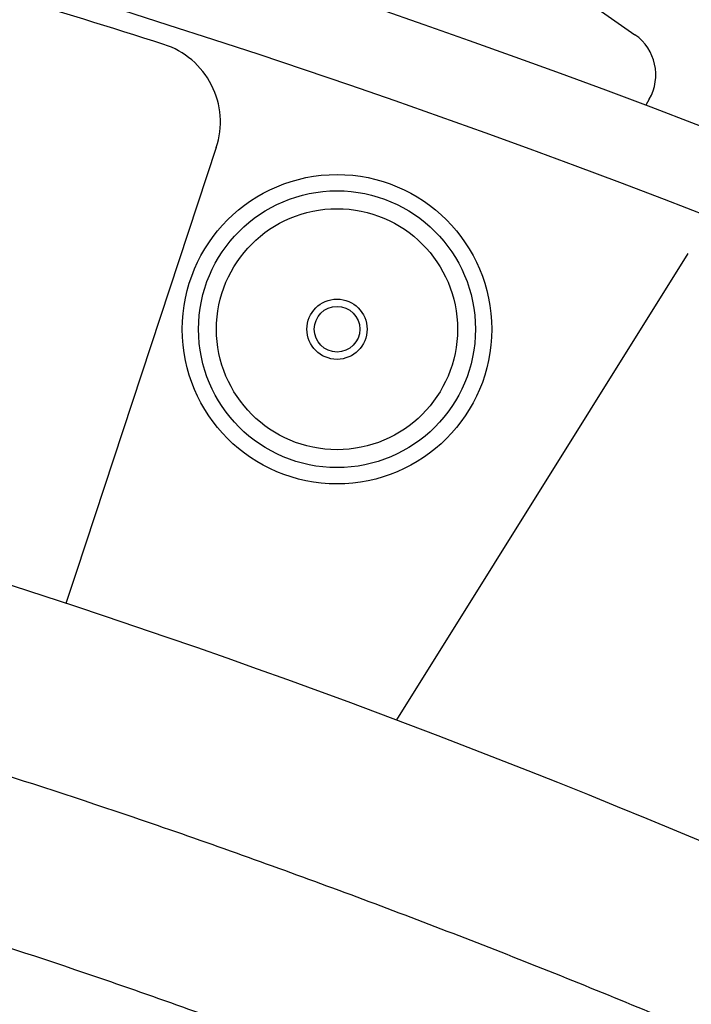
# Model space of a CAD drawing. Units: millimetres. Extents: x 15 to 391, y 11 to 514.
# Drawn here: x 136 to 140, y 172 to 178 of the extents above; entities that cross this region are included whole.
import ezdxf

# ---------------------------------------------------------------- set-up
doc = ezdxf.new("R2010")
doc.units = ezdxf.units.MM

msp = doc.modelspace()

# ---------------------------------------------------------------- linework, layer by layer
at = {"color": 7, "linetype": 'Continuous', "lineweight": 25}
for p, q in [((129.99070357, 184.26167316), (139.35729571, 177.70311473)), ((139.4450304, 177.30736912), (139.4234608, 177.27000946)), ((136.78651788, 177.01095004), (135.92602916, 174.40143589)), ((139.68188123, 176.35953539), (137.89231834, 173.4956361)), ((135.92602916, 174.40143589), (135.8633964, 174.21149607))]:
    msp.add_line(p, q, dxfattribs=at)
for radius in [0.95, 0.85, 0.74, 0.185, 0.14]:
    msp.add_circle((137.52771359, 175.89507171), radius, dxfattribs=at)
for centre, radius, start, end in [((119.56322027, 124.77965655), 62.06108342, 309.6703722044, 270), ((119.56322027, 124.77965655), 61.56108342, 2.6749568292, 87.3250431708), ((119.56322027, 124.77965655), 56.12188791, 314.115725475, 270), ((119.56322027, 124.77965655), 55.62188791, 314.617249627, 270), ((119.56322027, 124.77965655), 55.5, 72.270877898, 73.332978502), ((139.18522278, 177.45736912), 0.3, 330, 55), ((136.31166831, 177.16753194), 0.5, 341.75, 72.270877898), ((119.56322027, 124.77965655), 52.05, 46.302423177, 74.082994241)]:
    msp.add_arc(centre, radius, start, end, dxfattribs=at)
for points, knots in [([(153.34889077, 163.26850838), (153.12041133, 163.45985055), (152.57008329, 163.92072774), (151.67527675, 164.62491301), (150.668561, 165.38428051), (149.64298778, 166.11915508), (148.60010117, 166.83009938), (147.54031202, 167.51639434), (146.46434828, 168.17768373), (145.37286597, 168.81353401), (144.26655264, 169.42355202), (143.14609979, 170.00735586), (142.01220743, 170.56457514), (140.86559098, 171.09488051), (139.7069463, 171.59786667), (138.53707993, 172.07349224), (137.35642019, 172.5204386), (136.23285016, 172.91883007), (135.49885397, 173.15441684), (135.16517731, 173.26151522)], [0, 0, 0, 0, 0.0429100746, 0.1033555465, 0.163801416, 0.2242476428, 0.2846941866, 0.3451410073, 0.4055880653, 0.4660353209, 0.5264827347, 0.5869302672, 0.6473778791, 0.7078255222, 0.7682731527, 0.8287207309, 0.8891682172, 0.9496155713, 1, 1, 1, 1]), ([(134.9322508, 172.28619612), (135.26060776, 172.18032237), (135.98493525, 171.94677391), (137.09449187, 171.55136286), (138.26208064, 171.10703263), (139.41884473, 170.63409687), (140.56435315, 170.13388485), (141.6977932, 169.60644038), (142.81846406, 169.05217367), (143.92564524, 168.47141873), (145.01863163, 167.86455075), (146.09672781, 167.23195788), (147.15923854, 166.57403525), (148.2055154, 165.89123538), (149.23478245, 165.18387099), (150.24678924, 164.45285186), (151.23937567, 163.6969329), (152.02796729, 163.07299236), (152.47838219, 162.69315961), (152.61127617, 162.58109075)], [0, 0, 0, 0, 0.05103809, 0.1125856795, 0.1741329788, 0.2356800306, 0.2972268769, 0.3587735601, 0.420320122, 0.4818666047, 0.543413044, 0.6049594741, 0.6665059374, 0.728052476, 0.7895991328, 0.8511459507, 0.9126929728, 0.974240243, 1, 1, 1, 1])]:
    msp.add_open_spline(points, degree=3, knots=knots, dxfattribs=at)

doc.saveas('drawing.dxf')
